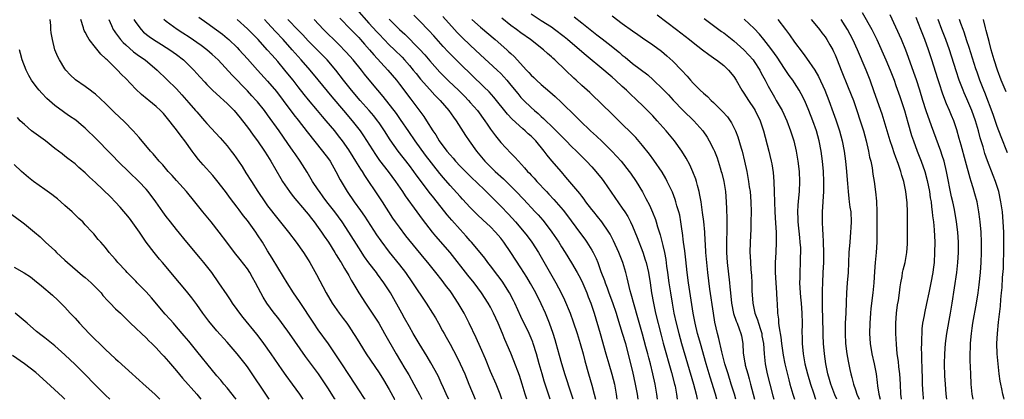
# Model space of a CAD drawing. Units: inches. Extents: x 2628000 to 2631000, y 1473000 to 1476000.
# Drawn here: x 2629290 to 2629484, y 1473000 to 1473075 of the extents above; entities that cross this region are included whole.
import ezdxf

# ---------------------------------------------------------------- set-up
doc = ezdxf.new("R2010")
doc.units = ezdxf.units.IN
doc.header["$MEASUREMENT"] = 0
doc.layers.add('LD26281473_2ft', color=230, linetype='Continuous')

msp = doc.modelspace()

# ---------------------------------------------------------------- linework, layer by layer
at = {"layer": 'LD26281473_2ft'}
for points, elevation in [([(2629356.52, 1473077), (2629359, 1473074.28), (2629360.55, 1473072.55), (2629361, 1473072.08), (2629363, 1473070), (2629364.03, 1473069), (2629365.52, 1473067.52), (2629366.01, 1473067), (2629367, 1473065.88), (2629367.74, 1473065), (2629368.29, 1473064.29), (2629369.2, 1473063.2), (2629371, 1473061.14), (2629372.01, 1473060.01), (2629373.03, 1473059), (2629374.77, 1473057), (2629375.69, 1473055.69), (2629376.21, 1473055), (2629378.05, 1473052.05), (2629378.77, 1473051), (2629380.21, 1473049), (2629381.89, 1473047), (2629383.92, 1473045), (2629385.52, 1473043.52), (2629388.02, 1473041), (2629389.48, 1473039.48), (2629391.83, 1473037), (2629392.39, 1473036.39), (2629393.33, 1473035.33), (2629393.6, 1473035), (2629395.09, 1473033), (2629396.44, 1473031), (2629397, 1473030.1), (2629397.72, 1473029), (2629399, 1473026.95), (2629400.12, 1473025), (2629400.43, 1473024.43), (2629401, 1473023.3), (2629401.97, 1473021), (2629402.25, 1473020.25), (2629402.77, 1473019), (2629403.45, 1473017), (2629404.62, 1473013), (2629405.74, 1473009), (2629406.32, 1473007), (2629406.95, 1473004.95), (2629407.46, 1473003), (2629407.81, 1473001), (2629407.93, 1473000)], 11078), ([(2629431.39, 1473000), (2629431.11, 1473001), (2629430.51, 1473003), (2629429.87, 1473005), (2629429.26, 1473007), (2629428.63, 1473009.37), (2629428.02, 1473012.02), (2629427.76, 1473013), (2629427.26, 1473015.26), (2629426.96, 1473017), (2629426.29, 1473021.71), (2629425.88, 1473025), (2629425.67, 1473027), (2629425.5, 1473029), (2629425.39, 1473030.61), (2629425.36, 1473031.36), (2629425.25, 1473033), (2629425.07, 1473035.07), (2629424.85, 1473036.85), (2629424.53, 1473039), (2629424.32, 1473040.32), (2629424.16, 1473041), (2629423.82, 1473042.18), (2629423.62, 1473043), (2629423.48, 1473043.48), (2629422.92, 1473044.92), (2629422.3, 1473046.3), (2629421.61, 1473047.61), (2629420.75, 1473049), (2629419.32, 1473051), (2629417.67, 1473053), (2629415.88, 1473055), (2629415, 1473055.95), (2629413.99, 1473057), (2629413, 1473057.99), (2629411.95, 1473059), (2629410.41, 1473060.41), (2629409.8, 1473061), (2629409, 1473061.72), (2629407.64, 1473063), (2629407, 1473063.57), (2629406.22, 1473064.22), (2629405.36, 1473065), (2629401.85, 1473067.85), (2629400.54, 1473069), (2629398.18, 1473071), (2629397.53, 1473071.53), (2629395.61, 1473073), (2629395, 1473073.43), (2629393, 1473074.74), (2629391, 1473076)], 11066), ([(2629456.36, 1473076.36), (2629458.27, 1473073), (2629459.25, 1473071), (2629461.02, 1473067.02), (2629461.86, 1473065), (2629462.62, 1473063), (2629463, 1473061.92), (2629463.75, 1473059.75), (2629464.66, 1473057), (2629465.37, 1473054.63), (2629466.09, 1473052.09), (2629466.44, 1473051), (2629467.17, 1473049), (2629467.98, 1473047), (2629468.69, 1473045), (2629469.19, 1473043.19), (2629469.61, 1473041), (2629469.78, 1473039.78), (2629469.92, 1473039), (2629470.02, 1473038.02), (2629470.17, 1473037), (2629470.24, 1473036.24), (2629470.39, 1473035), (2629470.53, 1473033.47), (2629470.65, 1473031), (2629470.64, 1473029), (2629470.52, 1473027), (2629470.35, 1473025.65), (2629470.26, 1473025), (2629469.89, 1473023), (2629469.5, 1473021), (2629469.06, 1473018.94), (2629468.61, 1473017), (2629468.54, 1473016.54), (2629468.26, 1473015), (2629468.12, 1473013.88), (2629468.08, 1473013), (2629468.07, 1473012.07), (2629468.01, 1473011), (2629467.99, 1473010.01), (2629468.01, 1473009), (2629468.05, 1473008.05), (2629468.08, 1473005.92), (2629468.16, 1473004.16), (2629468.19, 1473003), (2629468.29, 1473001), (2629468.35, 1473000.35), (2629468.39, 1473000)], 11048), ([(2629352.3, 1473000), (2629352.18, 1473000.18), (2629351, 1473002.1), (2629349.04, 1473005.04), (2629346.46, 1473008.46), (2629343.34, 1473013), (2629343, 1473013.47), (2629341, 1473016.12), (2629340.32, 1473017), (2629338.87, 1473019), (2629338.14, 1473020.14), (2629337.64, 1473021), (2629336.61, 1473023), (2629336.03, 1473024.03), (2629335.51, 1473025), (2629335, 1473025.78), (2629333.61, 1473027.61), (2629332.48, 1473029), (2629330.94, 1473031), (2629329.44, 1473033), (2629327.84, 1473035), (2629326.2, 1473037), (2629324.64, 1473039), (2629322.98, 1473041), (2629321, 1473043.18), (2629320.15, 1473044.15), (2629319.35, 1473045), (2629318.3, 1473046.3), (2629317.62, 1473047), (2629317.36, 1473047.36), (2629317, 1473047.76), (2629316.44, 1473048.44), (2629315.91, 1473049), (2629313.66, 1473051.66), (2629312.45, 1473053), (2629310.76, 1473054.76), (2629308.71, 1473056.71), (2629307, 1473058.37), (2629305, 1473060.23), (2629304.57, 1473060.57), (2629303.98, 1473061), (2629303, 1473061.75), (2629301.09, 1473063.09), (2629300.06, 1473064.06), (2629299.16, 1473065), (2629299, 1473065.21), (2629297.91, 1473067), (2629297.6, 1473067.6), (2629297.02, 1473069), (2629296.52, 1473071), (2629296.31, 1473072.31), (2629296.24, 1473073), (2629296.21, 1473073.79), (2629296.11, 1473075)], 11100), ([(2629358.22, 1473000), (2629358.14, 1473000.14), (2629357, 1473001.86), (2629356.28, 1473003), (2629355, 1473004.9), (2629353.64, 1473007), (2629352.61, 1473008.61), (2629351, 1473010.94), (2629349, 1473013.7), (2629348.12, 1473015), (2629345.28, 1473019.28), (2629344.12, 1473021), (2629342.84, 1473023), (2629342.16, 1473024.16), (2629341, 1473026.02), (2629339.89, 1473027.89), (2629339, 1473029.3), (2629337.96, 1473031), (2629337, 1473032.48), (2629336.65, 1473033), (2629335, 1473035.29), (2629334.24, 1473036.24), (2629333.38, 1473037.38), (2629333, 1473037.92), (2629331.66, 1473039.66), (2629331, 1473040.59), (2629330.69, 1473041), (2629329, 1473043.19), (2629328.16, 1473044.16), (2629326.28, 1473046.28), (2629325.36, 1473047.36), (2629324.47, 1473048.47), (2629324.1, 1473049), (2629322.64, 1473051), (2629321.93, 1473051.93), (2629321, 1473053.22), (2629319, 1473055.79), (2629318.42, 1473056.42), (2629317.86, 1473057), (2629317, 1473057.78), (2629315.53, 1473059), (2629315.22, 1473059.22), (2629314.14, 1473060.14), (2629313, 1473061.24), (2629311, 1473063.3), (2629310.15, 1473064.14), (2629309.35, 1473065), (2629307.3, 1473067), (2629307.14, 1473067.14), (2629307, 1473067.3), (2629306.1, 1473068.1), (2629305, 1473069.43), (2629303.81, 1473071), (2629303.49, 1473071.49), (2629303, 1473072.5), (2629302.82, 1473072.82), (2629302.75, 1473073), (2629302.66, 1473073.34), (2629302.14, 1473075)], 11098), ([(2629307.67, 1473075), (2629308.22, 1473073.78), (2629308.54, 1473073), (2629308.72, 1473072.72), (2629309, 1473072.35), (2629309.55, 1473071.55), (2629309.99, 1473071), (2629310.46, 1473070.46), (2629311, 1473069.95), (2629312.56, 1473068.56), (2629313.73, 1473067.73), (2629314.8, 1473067), (2629317.21, 1473065), (2629321, 1473061.29), (2629322.1, 1473060.1), (2629323.48, 1473058.52), (2629324.78, 1473057), (2629325, 1473056.72), (2629326.53, 1473055), (2629327, 1473054.45), (2629329.61, 1473051.61), (2629331, 1473050.01), (2629331.8, 1473049), (2629332.32, 1473048.32), (2629333.27, 1473047), (2629333.95, 1473045.95), (2629334.73, 1473044.73), (2629335.79, 1473043), (2629337.09, 1473041), (2629338.45, 1473039), (2629339, 1473038.22), (2629341, 1473035.61), (2629343.09, 1473033), (2629344.65, 1473031), (2629346.06, 1473029), (2629347, 1473027.53), (2629347.32, 1473027), (2629348.62, 1473024.62), (2629350.53, 1473021), (2629351.71, 1473019), (2629353.1, 1473017), (2629353.92, 1473015.92), (2629354.6, 1473015), (2629355, 1473014.44), (2629355.97, 1473013), (2629356.37, 1473012.37), (2629357.2, 1473011), (2629358.45, 1473009), (2629361, 1473005.22), (2629361.85, 1473003.85), (2629363, 1473001.96), (2629364.06, 1473000.06), (2629364.1, 1473000)], 11096), ([(2629312.62, 1473075), (2629313, 1473074.37), (2629314.01, 1473073), (2629314.5, 1473072.5), (2629315.6, 1473071.6), (2629316.5, 1473071), (2629318.04, 1473070.04), (2629319, 1473069.46), (2629319.72, 1473069), (2629321, 1473068.07), (2629322.39, 1473067), (2629324.46, 1473065), (2629325.64, 1473063.64), (2629326.59, 1473062.59), (2629327, 1473062.15), (2629328.13, 1473061), (2629329.61, 1473059.61), (2629330.34, 1473059), (2629331, 1473058.4), (2629332.39, 1473057), (2629333, 1473056.31), (2629333.58, 1473055.58), (2629334.05, 1473055), (2629335, 1473053.75), (2629335.55, 1473053), (2629336.14, 1473052.14), (2629337, 1473051), (2629338.38, 1473049), (2629339, 1473048.04), (2629339.64, 1473047), (2629341.58, 1473043.58), (2629341.94, 1473043), (2629343.32, 1473041), (2629344.04, 1473040.04), (2629346.62, 1473037), (2629347, 1473036.54), (2629347.67, 1473035.67), (2629348.2, 1473035), (2629349, 1473033.92), (2629349.65, 1473033), (2629350.18, 1473032.18), (2629351, 1473031.01), (2629352.26, 1473029), (2629352.53, 1473028.53), (2629353, 1473027.79), (2629353.29, 1473027.29), (2629353.48, 1473027), (2629354.2, 1473025.8), (2629355, 1473024.41), (2629355.5, 1473023.5), (2629355.83, 1473023), (2629357.02, 1473021.02), (2629358.32, 1473019), (2629359, 1473018.01), (2629360.92, 1473015), (2629362.08, 1473013), (2629364.36, 1473009), (2629366.11, 1473006.11), (2629366.84, 1473004.84), (2629367.85, 1473003), (2629368.94, 1473000.94), (2629369.4, 1473000)], 11094), ([(2629374.75, 1473000), (2629374.52, 1473000.52), (2629373.73, 1473002.27), (2629373.28, 1473003.28), (2629372.64, 1473004.64), (2629371.22, 1473007.22), (2629370.47, 1473008.47), (2629368.9, 1473011), (2629367.74, 1473013), (2629367, 1473014.3), (2629366.04, 1473016.04), (2629365.48, 1473017), (2629363.25, 1473021), (2629361.95, 1473023), (2629360.69, 1473024.69), (2629360.48, 1473025), (2629359, 1473026.96), (2629358.15, 1473028.15), (2629357, 1473029.9), (2629355.03, 1473033), (2629353.69, 1473035), (2629352.23, 1473037), (2629350.71, 1473039), (2629349.99, 1473039.99), (2629349.21, 1473041), (2629349, 1473041.34), (2629347.88, 1473043), (2629346.82, 1473044.82), (2629345.45, 1473047), (2629344.43, 1473048.43), (2629344.06, 1473049), (2629343, 1473050.48), (2629341.25, 1473053), (2629339, 1473056.14), (2629338.36, 1473057), (2629337, 1473058.7), (2629336.75, 1473059), (2629335.91, 1473059.91), (2629335, 1473060.87), (2629331.98, 1473063.98), (2629329.21, 1473067), (2629328.08, 1473068.08), (2629327.03, 1473069), (2629325.88, 1473069.87), (2629323.49, 1473071.49), (2629322.28, 1473072.28), (2629321.13, 1473073), (2629319, 1473074.57), (2629318.49, 1473075)], 11092), ([(2629325.42, 1473075.42), (2629327, 1473074.33), (2629328.94, 1473072.94), (2629330.07, 1473072.07), (2629331, 1473071.31), (2629331.35, 1473071), (2629333, 1473069.43), (2629333.41, 1473069), (2629335, 1473067.24), (2629337, 1473065), (2629339, 1473062.82), (2629340.75, 1473060.75), (2629342.07, 1473059), (2629344.16, 1473056.16), (2629345, 1473055.07), (2629346.77, 1473052.77), (2629349.86, 1473049), (2629351, 1473047.44), (2629351.31, 1473047), (2629352.47, 1473045), (2629353.33, 1473043.33), (2629354.68, 1473041), (2629356.05, 1473039), (2629357.3, 1473037.3), (2629358.12, 1473036.12), (2629360.49, 1473032.49), (2629361.31, 1473031.31), (2629363, 1473029.03), (2629365, 1473026.56), (2629366.2, 1473025), (2629367.62, 1473023), (2629370.28, 1473019), (2629371.56, 1473017), (2629372.1, 1473016.1), (2629372.73, 1473015), (2629373.54, 1473013.54), (2629373.81, 1473013), (2629374.25, 1473012.25), (2629375, 1473010.88), (2629376.36, 1473008.36), (2629377.02, 1473007.02), (2629377.91, 1473005), (2629378.73, 1473003), (2629379.94, 1473000)], 11090), ([(2629385.23, 1473000), (2629384.89, 1473001), (2629384.09, 1473003), (2629383, 1473005.52), (2629381.97, 1473007.97), (2629381, 1473010.21), (2629380.14, 1473012.14), (2629378.79, 1473015), (2629377.78, 1473017), (2629376.63, 1473019), (2629375.28, 1473021), (2629375, 1473021.38), (2629374.29, 1473022.29), (2629373.78, 1473023), (2629373.43, 1473023.43), (2629372.21, 1473025), (2629370.59, 1473027), (2629369.86, 1473027.86), (2629366.29, 1473032.29), (2629365, 1473033.98), (2629364.26, 1473035), (2629363.74, 1473035.74), (2629361.65, 1473039), (2629361, 1473039.98), (2629358.17, 1473044.17), (2629357.69, 1473045), (2629357.41, 1473045.41), (2629356.43, 1473047), (2629355.86, 1473047.86), (2629355, 1473049.22), (2629353.75, 1473051), (2629353, 1473052.02), (2629352.23, 1473053), (2629350.57, 1473055), (2629349.83, 1473055.83), (2629348.86, 1473057), (2629347.09, 1473059.09), (2629346.19, 1473060.19), (2629345, 1473061.71), (2629344.01, 1473063), (2629343, 1473064.27), (2629342.41, 1473065), (2629341, 1473066.7), (2629339.9, 1473067.9), (2629338.94, 1473069), (2629337.11, 1473071), (2629335, 1473073.16), (2629333, 1473074.97)], 11088), ([(2629390.13, 1473000), (2629389.84, 1473001), (2629389.24, 1473003), (2629388.69, 1473004.69), (2629387.61, 1473007.61), (2629387, 1473009.09), (2629385.83, 1473011.83), (2629385.36, 1473013), (2629384.52, 1473015), (2629383.6, 1473017), (2629383, 1473018.16), (2629382.53, 1473019), (2629381.23, 1473021), (2629379.74, 1473023), (2629378.52, 1473024.52), (2629375, 1473028.98), (2629372.22, 1473032.22), (2629371.57, 1473033), (2629369.55, 1473035.55), (2629368.48, 1473037), (2629366.18, 1473040.18), (2629365.65, 1473041), (2629364.27, 1473043), (2629362.83, 1473045), (2629361.17, 1473047.17), (2629360.34, 1473048.34), (2629358, 1473052), (2629357.3, 1473053), (2629355.76, 1473055), (2629354.07, 1473057), (2629351.72, 1473059.72), (2629349.92, 1473061.92), (2629349, 1473063.09), (2629347.4, 1473065), (2629345.62, 1473067), (2629345, 1473067.68), (2629343.85, 1473069), (2629342.05, 1473071), (2629340.58, 1473072.58), (2629339, 1473074.31), (2629338.35, 1473075)], 11086), ([(2629394.73, 1473000), (2629394.18, 1473001.82), (2629393.6, 1473003.6), (2629393.17, 1473005), (2629392.57, 1473007), (2629392.03, 1473009), (2629391.42, 1473011), (2629391.31, 1473011.31), (2629391, 1473012.07), (2629390.6, 1473013), (2629389, 1473016.35), (2629387.77, 1473019), (2629387.52, 1473019.52), (2629386.72, 1473021), (2629385.29, 1473023.29), (2629384.45, 1473024.45), (2629383, 1473026.34), (2629382.47, 1473027), (2629381.85, 1473027.85), (2629380.96, 1473028.96), (2629379.25, 1473031), (2629379, 1473031.27), (2629378.2, 1473032.2), (2629377, 1473033.5), (2629375.35, 1473035.35), (2629374.43, 1473036.43), (2629371.77, 1473039.77), (2629370.89, 1473040.89), (2629369.17, 1473043.17), (2629368.32, 1473044.32), (2629367.84, 1473045), (2629367, 1473046.14), (2629364.77, 1473049), (2629363.21, 1473051.21), (2629362.09, 1473053), (2629361, 1473054.58), (2629360.7, 1473055), (2629359.95, 1473055.95), (2629359.06, 1473057), (2629357.29, 1473059), (2629355.58, 1473061), (2629353.98, 1473063), (2629352.43, 1473065), (2629350.72, 1473067), (2629349.88, 1473067.88), (2629347, 1473070.79), (2629345.94, 1473071.94), (2629345, 1473072.88), (2629343, 1473075)], 11084), ([(2629399.28, 1473000), (2629398.97, 1473001), (2629397.63, 1473005), (2629397.49, 1473005.49), (2629397.03, 1473007), (2629396.62, 1473008.62), (2629395.97, 1473011), (2629395.75, 1473011.75), (2629395.33, 1473013), (2629394.63, 1473015), (2629393.83, 1473017), (2629393, 1473018.86), (2629391.93, 1473021), (2629390.89, 1473022.89), (2629390.14, 1473024.14), (2629389, 1473025.98), (2629387.02, 1473029), (2629385.64, 1473031), (2629385, 1473031.81), (2629384, 1473033), (2629383, 1473034.02), (2629381.45, 1473035.45), (2629380.43, 1473036.43), (2629379, 1473037.89), (2629377.49, 1473039.49), (2629377, 1473040.01), (2629375, 1473042.22), (2629373.71, 1473043.71), (2629373, 1473044.57), (2629370.18, 1473048.18), (2629368.11, 1473051), (2629366.85, 1473052.85), (2629365.25, 1473055.25), (2629364.41, 1473056.41), (2629363.97, 1473057), (2629363, 1473058.26), (2629361.79, 1473059.79), (2629360.75, 1473061), (2629359.05, 1473063.05), (2629358.15, 1473064.15), (2629357.5, 1473065), (2629355.86, 1473067), (2629354.52, 1473068.52), (2629353, 1473070.07), (2629350.05, 1473073), (2629348.16, 1473075)], 11082), ([(2629353.24, 1473075.24), (2629355.43, 1473073), (2629356.19, 1473072.19), (2629357, 1473071.39), (2629357.36, 1473071), (2629358.12, 1473070.12), (2629359.13, 1473069), (2629359.99, 1473067.99), (2629362.7, 1473065), (2629364.4, 1473063), (2629365, 1473062.23), (2629367.25, 1473059.25), (2629367.46, 1473059), (2629369.83, 1473055.83), (2629370.37, 1473055), (2629371.61, 1473053), (2629372.18, 1473052.18), (2629372.84, 1473051), (2629374.35, 1473049), (2629375, 1473048.23), (2629375.6, 1473047.6), (2629376.09, 1473047), (2629377, 1473046.04), (2629378.51, 1473044.51), (2629379.52, 1473043.52), (2629380.09, 1473043), (2629382.15, 1473041), (2629383.55, 1473039.55), (2629385, 1473038.1), (2629386.53, 1473036.53), (2629387.94, 1473035), (2629389.65, 1473033), (2629390.24, 1473032.25), (2629391.16, 1473031), (2629392.43, 1473029), (2629395.91, 1473023), (2629396.95, 1473021), (2629397.61, 1473019.61), (2629398.69, 1473017), (2629399.32, 1473015.32), (2629400.09, 1473013), (2629400.69, 1473011), (2629401.24, 1473009), (2629401.61, 1473007.61), (2629402.35, 1473005), (2629403, 1473002.77), (2629403.47, 1473001), (2629403.71, 1473000)], 11080), ([(2629363, 1473075.07), (2629365, 1473073.02), (2629366.06, 1473072.06), (2629369, 1473069.13), (2629370.02, 1473068.02), (2629371, 1473066.84), (2629373, 1473064.58), (2629374.78, 1473062.78), (2629376.66, 1473061), (2629377.84, 1473059.84), (2629378.66, 1473059), (2629379, 1473058.61), (2629380.39, 1473057), (2629381.85, 1473055), (2629382.3, 1473054.3), (2629383, 1473053.31), (2629383.98, 1473051.98), (2629385, 1473050.72), (2629387, 1473048.6), (2629387.8, 1473047.8), (2629388.48, 1473047), (2629389.71, 1473045.71), (2629390.31, 1473045), (2629390.66, 1473044.66), (2629391, 1473044.27), (2629391.62, 1473043.62), (2629392.16, 1473043), (2629394.01, 1473041), (2629394.5, 1473040.5), (2629395.46, 1473039.46), (2629397.31, 1473037.31), (2629398.19, 1473036.19), (2629400.58, 1473033), (2629401.6, 1473031.6), (2629402.02, 1473031), (2629403, 1473029.41), (2629403.23, 1473029), (2629403.82, 1473027.82), (2629404.14, 1473027), (2629404.79, 1473025.21), (2629405.45, 1473023.45), (2629405.59, 1473023), (2629406, 1473022), (2629406.34, 1473021), (2629407.08, 1473019.08), (2629407.79, 1473017), (2629408.06, 1473016.06), (2629409, 1473013.05), (2629409.6, 1473011), (2629410.31, 1473008.31), (2629411, 1473005.48), (2629411.55, 1473003), (2629411.9, 1473001), (2629412.03, 1473000)], 11076), ([(2629415.96, 1473000), (2629415.84, 1473001), (2629415.49, 1473003), (2629415.04, 1473005), (2629414.54, 1473007), (2629414.2, 1473008.2), (2629414.01, 1473009), (2629413.67, 1473010.33), (2629413, 1473012.83), (2629412.08, 1473016.08), (2629411.32, 1473018.68), (2629410.77, 1473020.77), (2629410.56, 1473021.44), (2629409.97, 1473023.97), (2629409.68, 1473025), (2629409.07, 1473027), (2629408.33, 1473029), (2629407.29, 1473031.29), (2629406.59, 1473032.59), (2629406.34, 1473033), (2629404.97, 1473035), (2629404.11, 1473036.11), (2629403.38, 1473037), (2629403, 1473037.49), (2629401.83, 1473039), (2629401.48, 1473039.48), (2629401, 1473040.07), (2629400.6, 1473040.6), (2629397.88, 1473043.88), (2629397, 1473044.87), (2629395.09, 1473047.09), (2629394.17, 1473048.17), (2629393.57, 1473049), (2629391.93, 1473051), (2629391, 1473051.92), (2629390.42, 1473052.42), (2629389.81, 1473053), (2629389.36, 1473053.36), (2629387.28, 1473055.28), (2629386.31, 1473056.31), (2629383.64, 1473059.64), (2629382.7, 1473060.7), (2629381.7, 1473061.7), (2629377, 1473066.21), (2629375.59, 1473067.59), (2629374.61, 1473068.61), (2629373.66, 1473069.66), (2629371.77, 1473071.77), (2629370.82, 1473072.82), (2629369, 1473074.71), (2629367.85, 1473075.85)], 11074), ([(2629373.55, 1473075.55), (2629375.88, 1473073), (2629376.42, 1473072.42), (2629377.41, 1473071.41), (2629379, 1473069.88), (2629381, 1473068.01), (2629384.27, 1473065), (2629385, 1473064.29), (2629385.63, 1473063.63), (2629386.18, 1473063), (2629387, 1473062.02), (2629388.35, 1473060.35), (2629389, 1473059.57), (2629389.54, 1473059), (2629391, 1473057.57), (2629391.64, 1473057), (2629392.39, 1473056.39), (2629393, 1473055.81), (2629393.44, 1473055.44), (2629393.88, 1473055), (2629395, 1473053.93), (2629396.48, 1473052.48), (2629397, 1473051.91), (2629397.93, 1473051), (2629399, 1473049.92), (2629399.96, 1473049), (2629401.95, 1473047), (2629403, 1473045.87), (2629403.77, 1473045), (2629405, 1473043.45), (2629405.34, 1473043), (2629409, 1473037.75), (2629409.48, 1473037), (2629410.06, 1473036.06), (2629410.6, 1473035), (2629411, 1473034.15), (2629411.94, 1473031.94), (2629413.03, 1473029.03), (2629413.54, 1473027.54), (2629413.69, 1473027), (2629414.17, 1473025), (2629414.49, 1473023), (2629414.77, 1473021), (2629415.13, 1473019), (2629415.57, 1473017), (2629416.64, 1473012.64), (2629417.06, 1473011.06), (2629418.72, 1473005.28), (2629419.31, 1473003), (2629419.4, 1473002.6), (2629419.72, 1473001), (2629419.84, 1473000)], 11072), ([(2629379.32, 1473075), (2629381, 1473073.46), (2629383.89, 1473071), (2629386.19, 1473069), (2629386.62, 1473068.62), (2629387, 1473068.24), (2629387.65, 1473067.65), (2629390.08, 1473065), (2629390.53, 1473064.53), (2629391, 1473063.98), (2629391.51, 1473063.51), (2629392.03, 1473063), (2629393, 1473062.12), (2629394.69, 1473060.69), (2629395.76, 1473059.76), (2629397, 1473058.58), (2629399.84, 1473055.84), (2629400.65, 1473055), (2629402.72, 1473053), (2629403.92, 1473051.92), (2629405, 1473050.89), (2629406.93, 1473049), (2629407.94, 1473047.94), (2629408.76, 1473047), (2629410.36, 1473045), (2629410.63, 1473044.63), (2629411.72, 1473043), (2629412.95, 1473040.95), (2629413.67, 1473039.67), (2629414.35, 1473038.35), (2629414.96, 1473036.96), (2629415.52, 1473035.52), (2629415.69, 1473035), (2629415.97, 1473034.03), (2629416.48, 1473032.48), (2629417, 1473030.34), (2629417.29, 1473029), (2629417.58, 1473027.58), (2629417.74, 1473026.26), (2629417.94, 1473025), (2629418.2, 1473023), (2629418.49, 1473021), (2629418.81, 1473019), (2629419.18, 1473017), (2629419.61, 1473015), (2629420.12, 1473013), (2629420.68, 1473011), (2629421.88, 1473007), (2629423.03, 1473003), (2629423.56, 1473001), (2629423.75, 1473000)], 11070), ([(2629427.65, 1473000), (2629427.37, 1473001), (2629426.34, 1473004.34), (2629425.55, 1473007), (2629424.4, 1473011), (2629424.12, 1473012.12), (2629423.86, 1473013), (2629423.4, 1473015), (2629423.01, 1473017), (2629422.03, 1473023), (2629421.77, 1473025), (2629421.51, 1473027.51), (2629421.31, 1473029.31), (2629421.09, 1473031), (2629420.86, 1473032.87), (2629420.8, 1473033.2), (2629420.56, 1473035), (2629420.32, 1473036.32), (2629420.15, 1473037), (2629419.78, 1473038.22), (2629419.57, 1473039), (2629419.44, 1473039.44), (2629418.88, 1473040.88), (2629417.88, 1473043), (2629417.58, 1473043.58), (2629416.83, 1473044.83), (2629415.21, 1473047.21), (2629414.37, 1473048.37), (2629413, 1473050.09), (2629411.66, 1473051.66), (2629410.69, 1473052.69), (2629409, 1473054.33), (2629407.63, 1473055.63), (2629404.21, 1473059), (2629403.59, 1473059.59), (2629402.56, 1473060.56), (2629401, 1473061.94), (2629399.88, 1473063), (2629399.41, 1473063.41), (2629397.8, 1473065), (2629395.67, 1473067), (2629395.31, 1473067.31), (2629395, 1473067.6), (2629394.24, 1473068.24), (2629393.42, 1473069), (2629390.87, 1473071), (2629389, 1473072.32), (2629388.11, 1473073), (2629387, 1473073.82), (2629385.23, 1473075.23)], 11068), ([(2629399.49, 1473075.49), (2629401, 1473074.34), (2629403, 1473072.72), (2629403.97, 1473071.97), (2629405, 1473071.14), (2629406.22, 1473070.22), (2629408.43, 1473068.43), (2629409, 1473067.94), (2629409.53, 1473067.53), (2629411, 1473066.31), (2629414.02, 1473064.02), (2629415.09, 1473063.09), (2629417, 1473061.24), (2629418.08, 1473060.08), (2629419.04, 1473059.04), (2629421, 1473057.02), (2629423.11, 1473055), (2629424.87, 1473053), (2629425.73, 1473051.73), (2629426.15, 1473051), (2629427, 1473049.36), (2629427.16, 1473049), (2629427.69, 1473047.69), (2629427.92, 1473047), (2629428.29, 1473045.71), (2629428.51, 1473045), (2629428.61, 1473044.61), (2629429.01, 1473043), (2629429.35, 1473041), (2629429.52, 1473039), (2629429.59, 1473037.59), (2629429.64, 1473035.64), (2629429.64, 1473035), (2629429.6, 1473034.4), (2629429.6, 1473033), (2629429.56, 1473031.56), (2629429.53, 1473031), (2629429.56, 1473029), (2629429.72, 1473027), (2629430.12, 1473023), (2629430.21, 1473022.21), (2629430.32, 1473021), (2629430.56, 1473019), (2629430.96, 1473016.96), (2629431.44, 1473015.44), (2629431.64, 1473015), (2629432.07, 1473013.93), (2629432.4, 1473013), (2629432.51, 1473012.51), (2629432.75, 1473011), (2629432.87, 1473009.13), (2629433.19, 1473007.19), (2629433.21, 1473007), (2629433.27, 1473006.73), (2629433.74, 1473005), (2629434.03, 1473004.03), (2629434.31, 1473003), (2629434.84, 1473001), (2629435.09, 1473000)], 11064), ([(2629407, 1473075.7), (2629409, 1473074.16), (2629411, 1473072.74), (2629412.04, 1473072.04), (2629413, 1473071.34), (2629415, 1473069.96), (2629416.7, 1473068.7), (2629417.81, 1473067.81), (2629419, 1473066.74), (2629420.68, 1473065), (2629421.79, 1473063.79), (2629422.45, 1473063), (2629423, 1473062.41), (2629424.39, 1473061), (2629425, 1473060.42), (2629425.78, 1473059.78), (2629426.54, 1473059), (2629427, 1473058.58), (2629428.8, 1473056.8), (2629429.73, 1473055.73), (2629430.26, 1473055), (2629430.56, 1473054.56), (2629431.32, 1473053), (2629431.79, 1473051.79), (2629432.44, 1473049.56), (2629432.62, 1473049), (2629433.13, 1473047), (2629433.55, 1473045), (2629433.79, 1473043.79), (2629433.91, 1473043), (2629434.05, 1473041.95), (2629434.2, 1473041), (2629434.36, 1473039), (2629434.41, 1473037), (2629434.39, 1473035), (2629434.36, 1473033.64), (2629434.27, 1473032.27), (2629434.21, 1473031), (2629434.18, 1473029), (2629434.24, 1473028.24), (2629434.28, 1473027), (2629434.36, 1473025.64), (2629434.46, 1473024.46), (2629434.53, 1473023), (2629434.57, 1473021.43), (2629434.73, 1473019), (2629435.16, 1473017), (2629435.69, 1473015.69), (2629435.87, 1473015), (2629436.25, 1473013.75), (2629436.5, 1473013), (2629436.56, 1473012.56), (2629436.86, 1473011), (2629436.98, 1473009), (2629437.18, 1473007), (2629437.59, 1473005), (2629438.08, 1473003), (2629438.69, 1473000.69), (2629438.9, 1473000)], 11062), ([(2629415.89, 1473075.89), (2629419.72, 1473073), (2629422.28, 1473071), (2629423, 1473070.41), (2629424.83, 1473069), (2629426.04, 1473068.04), (2629427, 1473067.41), (2629427.23, 1473067.23), (2629427.58, 1473067), (2629429, 1473065.88), (2629429.96, 1473065), (2629431, 1473063.75), (2629431.48, 1473063), (2629432.61, 1473061), (2629433, 1473060.44), (2629433.88, 1473059), (2629435, 1473057.36), (2629435.22, 1473057), (2629436.17, 1473055), (2629436.83, 1473053), (2629437.92, 1473049), (2629438.13, 1473048.13), (2629438.39, 1473047), (2629438.48, 1473046.48), (2629438.74, 1473044.74), (2629438.88, 1473043), (2629438.97, 1473040.97), (2629439.02, 1473038.98), (2629439.1, 1473037), (2629439.25, 1473034.75), (2629439.33, 1473033), (2629439.34, 1473031.34), (2629439.36, 1473031), (2629439.28, 1473029), (2629439.17, 1473027), (2629439.17, 1473025), (2629439.28, 1473023), (2629439.43, 1473021), (2629439.49, 1473019.49), (2629439.53, 1473019), (2629439.62, 1473017), (2629439.81, 1473015.81), (2629439.83, 1473015), (2629439.92, 1473014.08), (2629440.29, 1473012.29), (2629440.43, 1473011), (2629440.74, 1473008.74), (2629441.07, 1473007), (2629441.83, 1473003.83), (2629442.06, 1473003), (2629442.64, 1473001), (2629442.98, 1473000)], 11060), ([(2629425.17, 1473075.17), (2629428.6, 1473072.6), (2629429, 1473072.32), (2629430.7, 1473071), (2629431, 1473070.77), (2629433, 1473069.01), (2629433.96, 1473067.96), (2629434.79, 1473067), (2629435, 1473066.71), (2629436.11, 1473065), (2629436.4, 1473064.4), (2629437.17, 1473063), (2629437.78, 1473061.78), (2629439, 1473059.64), (2629439.39, 1473059), (2629440.53, 1473057), (2629441.47, 1473055), (2629442.21, 1473053), (2629442.82, 1473051), (2629443.29, 1473049), (2629443.64, 1473047), (2629443.89, 1473045), (2629443.96, 1473043), (2629443.87, 1473041), (2629443.78, 1473039.78), (2629443.65, 1473038.35), (2629443.59, 1473037), (2629443.64, 1473035.64), (2629443.64, 1473035), (2629443.94, 1473031.94), (2629444.05, 1473031), (2629444.13, 1473029.87), (2629444.16, 1473029), (2629444.12, 1473028.12), (2629444.11, 1473027), (2629444.01, 1473025), (2629444.01, 1473024.01), (2629443.98, 1473023), (2629444.01, 1473021.99), (2629444.1, 1473021), (2629444.19, 1473020.19), (2629444.29, 1473019), (2629444.43, 1473017), (2629444.46, 1473015), (2629444.45, 1473013), (2629444.48, 1473012.48), (2629444.5, 1473011), (2629444.69, 1473009), (2629445.04, 1473007), (2629445.54, 1473005), (2629446.15, 1473003), (2629446.74, 1473001.26), (2629447.15, 1473000)], 11058), ([(2629451.33, 1473000), (2629450.91, 1473000.91), (2629450.16, 1473003), (2629449.91, 1473003.91), (2629449.58, 1473005), (2629449.16, 1473007), (2629448.88, 1473009), (2629448.71, 1473011), (2629448.64, 1473012.64), (2629448.55, 1473016.55), (2629448.5, 1473017.5), (2629448.48, 1473019), (2629448.48, 1473021.52), (2629448.54, 1473023), (2629448.66, 1473025), (2629448.76, 1473027), (2629448.77, 1473029), (2629448.69, 1473031), (2629448.61, 1473032.61), (2629448.54, 1473033.46), (2629448.48, 1473035), (2629448.49, 1473036.49), (2629448.5, 1473037), (2629448.74, 1473041), (2629448.78, 1473043), (2629448.68, 1473045), (2629448.49, 1473047), (2629448.21, 1473049), (2629447.83, 1473051), (2629447.29, 1473053), (2629446.58, 1473055), (2629445.79, 1473057), (2629445, 1473058.9), (2629444.31, 1473060.31), (2629443.92, 1473061), (2629443, 1473062.48), (2629442.65, 1473063), (2629441.95, 1473063.95), (2629441, 1473065.31), (2629439.53, 1473067.53), (2629439, 1473068.25), (2629438.69, 1473068.69), (2629437.86, 1473069.86), (2629436.92, 1473071), (2629436.07, 1473072.07), (2629435, 1473073.2), (2629433.04, 1473075.04)], 11056), ([(2629439.72, 1473075), (2629441.19, 1473073), (2629441.97, 1473071.97), (2629443, 1473070.48), (2629444.51, 1473068.51), (2629445, 1473067.81), (2629445.36, 1473067.36), (2629446.96, 1473064.96), (2629447.7, 1473063.7), (2629448.96, 1473061), (2629449.78, 1473059), (2629450.64, 1473056.64), (2629451.16, 1473055.16), (2629451.87, 1473053), (2629452.41, 1473051), (2629452.81, 1473049), (2629453.07, 1473047), (2629453.25, 1473045), (2629453.35, 1473043.35), (2629453.43, 1473042.57), (2629453.54, 1473041), (2629453.67, 1473039.67), (2629453.79, 1473039), (2629453.92, 1473037.92), (2629454.07, 1473037), (2629454.17, 1473035), (2629454.09, 1473033.91), (2629454.06, 1473033), (2629453.87, 1473031), (2629453.73, 1473029), (2629453.54, 1473025), (2629453.36, 1473023), (2629453.22, 1473021), (2629453.18, 1473019.18), (2629453.11, 1473017), (2629452.99, 1473015), (2629452.96, 1473013), (2629453.07, 1473011), (2629453.32, 1473009), (2629453.56, 1473007.56), (2629453.9, 1473005.9), (2629454.11, 1473005), (2629454.31, 1473004.31), (2629454.63, 1473003), (2629455, 1473001.89), (2629455.27, 1473001), (2629455.73, 1473000)], 11054), ([(2629446.3, 1473075), (2629447, 1473074.14), (2629447.91, 1473073), (2629448.37, 1473072.37), (2629449, 1473071.56), (2629449.37, 1473071), (2629449.97, 1473069.97), (2629450.52, 1473069), (2629450.68, 1473068.68), (2629451, 1473068.01), (2629451.43, 1473067), (2629452.21, 1473065), (2629453.58, 1473061.58), (2629454.59, 1473059), (2629455.29, 1473057), (2629455.95, 1473055), (2629456.57, 1473053), (2629457.13, 1473051), (2629457.59, 1473049), (2629457.81, 1473047.81), (2629458.02, 1473047), (2629458.29, 1473045.71), (2629458.46, 1473044.46), (2629458.72, 1473043), (2629458.97, 1473040.97), (2629459.14, 1473039.14), (2629459.23, 1473037), (2629459.23, 1473033), (2629459.2, 1473031), (2629459.07, 1473029), (2629458.88, 1473027), (2629458.76, 1473025.24), (2629458.62, 1473023), (2629458.44, 1473021), (2629458.06, 1473017.94), (2629457.97, 1473017), (2629457.83, 1473015), (2629457.79, 1473013), (2629457.91, 1473011), (2629458.23, 1473009), (2629458.68, 1473007), (2629459.07, 1473005), (2629459.3, 1473003.3), (2629459.36, 1473002.64), (2629459.59, 1473001), (2629459.86, 1473000)], 11052), ([(2629464.09, 1473000), (2629464.08, 1473000.08), (2629463.99, 1473001), (2629463.9, 1473003), (2629463.77, 1473005), (2629463.59, 1473006.41), (2629463.48, 1473007.48), (2629463.26, 1473009), (2629463.09, 1473010.91), (2629463, 1473013), (2629462.98, 1473015), (2629463.1, 1473017), (2629463.33, 1473018.67), (2629463.48, 1473019.48), (2629463.71, 1473021), (2629463.83, 1473022.17), (2629463.98, 1473023), (2629464.21, 1473024.21), (2629464.32, 1473025), (2629464.44, 1473025.56), (2629464.8, 1473027), (2629465.17, 1473029), (2629465.3, 1473030.7), (2629465.31, 1473031), (2629465.31, 1473033), (2629465.29, 1473034.71), (2629465.27, 1473035.27), (2629465.26, 1473037), (2629465.21, 1473038.79), (2629464.95, 1473041.05), (2629464.53, 1473043), (2629464.16, 1473044.16), (2629463.95, 1473045), (2629463.43, 1473046.57), (2629463, 1473047.73), (2629462.64, 1473048.64), (2629462.32, 1473049.68), (2629461.86, 1473051), (2629460.68, 1473055), (2629460.27, 1473056.27), (2629458.72, 1473060.72), (2629457.89, 1473063), (2629457.09, 1473065), (2629455.4, 1473069), (2629454.48, 1473071), (2629453.98, 1473071.98), (2629453.43, 1473073), (2629453, 1473073.73), (2629452.19, 1473075)], 11050), ([(2629473.07, 1473000), (2629472.93, 1473001), (2629472.75, 1473003), (2629472.65, 1473004.65), (2629472.59, 1473007), (2629472.62, 1473009), (2629472.77, 1473011), (2629473.05, 1473013), (2629473.79, 1473017), (2629474.11, 1473019), (2629475, 1473025), (2629475.22, 1473027), (2629475.33, 1473029), (2629475.34, 1473031), (2629475.22, 1473033), (2629474.97, 1473035), (2629474.53, 1473037.47), (2629474.21, 1473039), (2629473.98, 1473039.98), (2629472.99, 1473044.99), (2629472.49, 1473047), (2629472.14, 1473048.14), (2629471.85, 1473049), (2629469.99, 1473053.99), (2629468.95, 1473056.95), (2629468.32, 1473059), (2629467.72, 1473061), (2629467.05, 1473063.05), (2629466.54, 1473064.54), (2629465.5, 1473067.49), (2629464.94, 1473068.94), (2629464.08, 1473071), (2629463, 1473073.46), (2629461.87, 1473075.87)], 11046), ([(2629478.25, 1473000), (2629478.06, 1473001), (2629477.87, 1473003), (2629477.75, 1473005), (2629477.65, 1473007.65), (2629477.64, 1473009), (2629477.7, 1473010.3), (2629477.71, 1473011), (2629477.76, 1473011.76), (2629477.89, 1473013), (2629478.03, 1473014.03), (2629478.18, 1473015), (2629478.89, 1473019), (2629479.2, 1473021), (2629479.41, 1473022.59), (2629479.66, 1473025), (2629479.82, 1473027), (2629479.9, 1473029), (2629479.9, 1473031), (2629479.82, 1473033), (2629479.64, 1473035), (2629479.58, 1473035.58), (2629479.38, 1473037), (2629479.01, 1473039), (2629478.59, 1473040.59), (2629478.24, 1473041.76), (2629477.85, 1473043), (2629477.63, 1473043.63), (2629476.73, 1473047), (2629475.84, 1473050.16), (2629475.5, 1473051.5), (2629475, 1473053.22), (2629474.41, 1473055), (2629473.99, 1473055.99), (2629473.58, 1473057), (2629473, 1473058.35), (2629472.25, 1473060.25), (2629471.54, 1473062.46), (2629471.26, 1473063.26), (2629470.1, 1473067), (2629469.45, 1473069), (2629468.7, 1473071), (2629467.9, 1473073), (2629467, 1473075.36)], 11044), ([(2629484.38, 1473000), (2629484.29, 1473000.29), (2629484.11, 1473001), (2629483.91, 1473002.09), (2629483.68, 1473003), (2629483.56, 1473003.56), (2629483.36, 1473005), (2629483.14, 1473007), (2629482.99, 1473009), (2629482.94, 1473011), (2629483.03, 1473013), (2629483.25, 1473015.25), (2629483.64, 1473018.36), (2629483.73, 1473019.73), (2629483.86, 1473021), (2629483.95, 1473022.05), (2629484.06, 1473024.06), (2629484.2, 1473025.8), (2629484.24, 1473027), (2629484.29, 1473029), (2629484.3, 1473031), (2629484.3, 1473032.3), (2629484.28, 1473033), (2629484.17, 1473035), (2629484, 1473037), (2629483.73, 1473039), (2629483.32, 1473041), (2629482.67, 1473043), (2629482.18, 1473044.18), (2629481.06, 1473047.06), (2629480.54, 1473048.54), (2629480.18, 1473049.82), (2629479.63, 1473051.63), (2629479.31, 1473053), (2629478.72, 1473055), (2629477.97, 1473057), (2629477, 1473059.3), (2629476.47, 1473060.47), (2629476.26, 1473061), (2629475.5, 1473063), (2629474.86, 1473064.86), (2629473.55, 1473069), (2629472.85, 1473071), (2629472.08, 1473073), (2629471.35, 1473075)], 11042), ([(2629485, 1473048.66), (2629483.78, 1473051.78), (2629483, 1473053.86), (2629482.21, 1473056.21), (2629480.53, 1473060.53), (2629480.33, 1473061), (2629479.56, 1473063), (2629479, 1473064.56), (2629478.77, 1473065.23), (2629477.46, 1473069.46), (2629477, 1473070.79), (2629476.45, 1473072.45), (2629476.24, 1473073), (2629475.82, 1473074.18), (2629475.55, 1473075)], 11040), ([(2629484.72, 1473060.72), (2629483.78, 1473063), (2629483.02, 1473065), (2629482.37, 1473067), (2629481.8, 1473069), (2629481.37, 1473070.63), (2629480.83, 1473072.83), (2629480.69, 1473073.31), (2629480.25, 1473075)], 11038), ([(2629346, 1473000), (2629345.35, 1473001), (2629343.92, 1473003), (2629342.68, 1473004.68), (2629341.84, 1473005.84), (2629339.67, 1473009), (2629338.25, 1473011), (2629337.72, 1473011.72), (2629336.84, 1473012.84), (2629334.15, 1473016.15), (2629333.49, 1473017), (2629333, 1473017.7), (2629332.05, 1473019), (2629331.65, 1473019.65), (2629331, 1473020.62), (2629329.39, 1473023), (2629327.96, 1473025), (2629326.41, 1473027), (2629325.78, 1473027.78), (2629323.06, 1473031), (2629321, 1473033.5), (2629319.84, 1473035), (2629319, 1473036.11), (2629318.35, 1473037), (2629316.93, 1473039), (2629315.42, 1473041), (2629315, 1473041.47), (2629313.58, 1473043), (2629313, 1473043.56), (2629312.25, 1473044.25), (2629311, 1473045.5), (2629310.23, 1473046.23), (2629305.28, 1473051.28), (2629303, 1473053.53), (2629302.21, 1473054.21), (2629301.12, 1473055.12), (2629299.91, 1473055.91), (2629299, 1473056.55), (2629298.72, 1473056.72), (2629297, 1473058), (2629295.41, 1473059.41), (2629294.42, 1473060.42), (2629293.92, 1473061), (2629293.51, 1473061.51), (2629292.42, 1473063), (2629291.9, 1473063.9), (2629291.32, 1473065), (2629290.56, 1473067), (2629290.23, 1473068.23), (2629290.04, 1473069)], 11102), ([(2629339.3, 1473000), (2629335, 1473006.38), (2629334.56, 1473007), (2629333.02, 1473009), (2629331, 1473011.31), (2629329, 1473013.53), (2629327.42, 1473015.42), (2629326.23, 1473017), (2629325, 1473018.74), (2629324.03, 1473020.03), (2629323, 1473021.33), (2629321.59, 1473023), (2629318.28, 1473027), (2629317.69, 1473027.69), (2629316.62, 1473029), (2629315.05, 1473031.05), (2629314.23, 1473032.23), (2629313.71, 1473033), (2629311.73, 1473035.73), (2629309.92, 1473037.92), (2629309, 1473038.9), (2629307.96, 1473039.96), (2629305, 1473042.77), (2629303.83, 1473043.83), (2629303, 1473044.7), (2629301.75, 1473045.75), (2629301, 1473046.48), (2629300.32, 1473047), (2629299.56, 1473047.56), (2629299, 1473048.02), (2629298.43, 1473048.43), (2629297.72, 1473049), (2629297, 1473049.52), (2629295.14, 1473051), (2629292.43, 1473053), (2629291, 1473054.22), (2629290.18, 1473055), (2629289.63, 1473055.63)], 11104), ([(2629332.79, 1473000), (2629332.44, 1473000.44), (2629331.98, 1473001), (2629331, 1473002.25), (2629330.37, 1473003), (2629329.77, 1473003.77), (2629329, 1473004.66), (2629327, 1473007.07), (2629326.14, 1473008.14), (2629325, 1473009.52), (2629323.46, 1473011.46), (2629322.55, 1473012.55), (2629321, 1473014.33), (2629320.4, 1473015), (2629319.76, 1473015.76), (2629318.81, 1473016.81), (2629316.05, 1473020.05), (2629315, 1473021.19), (2629313.26, 1473023), (2629313, 1473023.29), (2629311.3, 1473025), (2629311, 1473025.35), (2629309.44, 1473027), (2629309.24, 1473027.25), (2629309, 1473027.6), (2629308.35, 1473028.35), (2629307.73, 1473029), (2629307, 1473029.98), (2629306.08, 1473031), (2629305.55, 1473031.55), (2629304.68, 1473032.68), (2629304.39, 1473033), (2629303, 1473034.46), (2629302.53, 1473035), (2629301.71, 1473035.71), (2629301, 1473036.39), (2629300.43, 1473037), (2629299, 1473038.25), (2629298.22, 1473039), (2629297.56, 1473039.56), (2629297, 1473039.97), (2629296.42, 1473040.42), (2629295, 1473041.44), (2629292.8, 1473043), (2629291.81, 1473043.81), (2629290.42, 1473045), (2629289, 1473046.33)], 11106), ([(2629288.49, 1473036.49), (2629290.46, 1473035), (2629291, 1473034.61), (2629293, 1473032.99), (2629294.08, 1473032.08), (2629295.19, 1473031), (2629297, 1473029.35), (2629297.36, 1473029), (2629299, 1473027.49), (2629299.5, 1473027), (2629302.44, 1473024.44), (2629303, 1473024.02), (2629304.18, 1473023), (2629306.12, 1473021), (2629306.5, 1473020.5), (2629307.45, 1473019.45), (2629307.94, 1473019), (2629309, 1473017.88), (2629309.94, 1473017), (2629311, 1473015.95), (2629311.46, 1473015.46), (2629311.95, 1473015), (2629313, 1473014.07), (2629314.08, 1473013), (2629315, 1473012.16), (2629315.56, 1473011.56), (2629316.15, 1473011), (2629317, 1473010.13), (2629318.06, 1473009), (2629318.5, 1473008.5), (2629319, 1473007.99), (2629319.44, 1473007.44), (2629321, 1473005.65), (2629322.19, 1473004.19), (2629325.01, 1473001), (2629325.85, 1473000)], 11108), ([(2629289, 1473026.1), (2629290.97, 1473024.97), (2629292.17, 1473024.17), (2629293, 1473023.53), (2629294.38, 1473022.38), (2629296.55, 1473020.55), (2629297.58, 1473019.58), (2629299, 1473018.17), (2629300.06, 1473017), (2629300.52, 1473016.52), (2629301, 1473016), (2629301.87, 1473015), (2629303.79, 1473013), (2629307, 1473009.83), (2629307.9, 1473009), (2629309, 1473007.96), (2629309.52, 1473007.52), (2629312.25, 1473005), (2629313, 1473004.35), (2629315, 1473002.56), (2629316.71, 1473001), (2629317, 1473000.72), (2629317.7, 1473000)], 11110), ([(2629307.87, 1473000), (2629307, 1473000.82), (2629304.8, 1473003), (2629303, 1473004.87), (2629301, 1473006.88), (2629299, 1473008.76), (2629297, 1473010.53), (2629295, 1473012.14), (2629294.5, 1473012.5), (2629293.38, 1473013.38), (2629291.53, 1473015), (2629289.2, 1473017)], 11112), ([(2629299, 1473000), (2629298.49, 1473000.49), (2629295.39, 1473003.39), (2629293.28, 1473005.28), (2629291.01, 1473007.01), (2629288.65, 1473008.65)], 11114)]:
    msp.add_lwpolyline(points, dxfattribs=dict(at, elevation=elevation))

doc.saveas('drawing.dxf')
